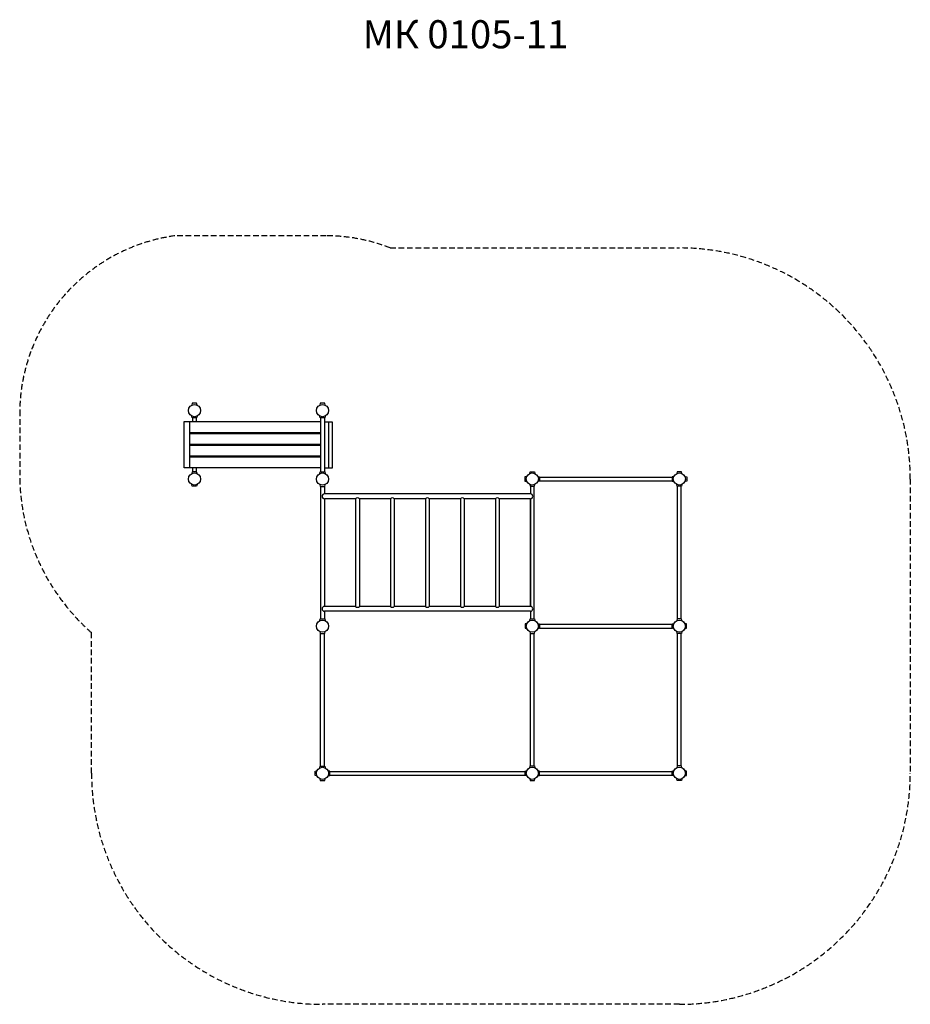
# Model space of a CAD drawing. Units: inches. Extents: x 1 to 7922, y 2 to 8755.
import ezdxf

# ---------------------------------------------------------------- set-up
doc = ezdxf.new("R2010")
doc.units = ezdxf.units.IN
doc.header["$MEASUREMENT"] = 0
doc.linetypes.add('DASHED', pattern=[0.75, 0.5, -0.25])
doc.layers.add('Игратекс_Паркфит', color=7, linetype='Continuous')
doc.styles.get("Standard").update_dxf_attribs({"font": 'Arial.ttf'})

# ---------------------------------------------------------------- blocks, each defined once
blk = doc.blocks.new('МК 0105-11')
at = {"layer": 'Игратекс_Паркфит', "linetype": 'DASHED', "ltscale": 100}
blk.add_line((0.8, 5280), (0.8, 4672), dxfattribs=at)
at = {"layer": 'Игратекс_Паркфит', "lineweight": 30}
for p, q in [((1464.4, 5182), (2676.8, 5182)), ((2710.8, 5181.6), (2780.7, 5181.6)), ((2676.8, 5082), (1511.8, 5082)), ((1511.8, 5078), (2676.8, 5078)), ((2676.8, 4978), (1511.8, 4978)), ((1511.8, 4974), (2676.8, 4974)), ((2676.8, 4874), (1511.8, 4874)), ((1511.8, 4870), (2676.8, 4870)), ((2676.8, 4770), (1464.4, 4770)), ((2780.7, 4769.6), (2710.8, 4769.6)), ((4624.7, 4689), (5803.1, 4689)), ((4624.7, 4655), (5803.1, 4655)), ((2676.8, 4606.8), (2676.8, 3428.8)), ((2710.8, 4606.8), (2710.8, 4539.2)), ((4543.1, 4607.2), (4543.1, 4539.2)), ((4576.8, 4496.8), (4576.8, 4607.2)), ((5850.9, 3428.8), (5850.9, 4607.2)), ((5884.9, 3428.8), (5884.9, 4607.2)), ((4543.1, 4539.2), (2710.8, 4539.2)), ((2710.8, 4496.8), (2710.8, 3539.2)), ((2988.1, 4496.8), (2710.8, 4496.8)), ((2988.1, 4496.8), (2988.1, 3539.2)), ((3021.8, 4496.8), (3021.8, 3539.2)), ((3299.1, 4496.8), (3021.8, 4496.8)), ((3299.1, 4496.8), (3299.1, 3539.2)), ((3332.8, 4496.8), (3332.8, 3539.2)), ((3610.1, 4496.8), (3332.8, 4496.8)), ((3610.1, 4496.8), (3610.1, 3539.2)), ((3643.8, 4496.8), (3643.8, 3539.2)), ((3921.1, 4496.8), (3643.8, 4496.8)), ((3921.1, 4496.8), (3921.1, 3539.2)), ((3954.8, 4496.8), (3954.8, 3539.2)), ((4232.1, 4496.8), (3954.8, 4496.8)), ((4232.1, 4496.8), (4232.1, 3539.2)), ((4265.8, 4496.8), (4265.8, 3539.2)), ((4543.1, 4496.8), (4265.8, 4496.8)), ((4543.1, 4496.8), (4543.1, 3539.2)), ((4543.1, 3539.2), (4543.1, 4496.8)), ((4576.8, 3429.1), (4576.8, 4496.8)), ((2988.1, 3539.2), (2710.8, 3539.2)), ((3299.1, 3539.2), (3021.8, 3539.2)), ((3610.1, 3539.2), (3332.8, 3539.2)), ((3921.1, 3539.2), (3643.8, 3539.2)), ((4232.1, 3539.2), (3954.8, 3539.2)), ((4543.1, 3539.2), (4265.8, 3539.2)), ((2710.8, 3496.8), (2710.8, 3428.8)), ((4543.1, 3496.8), (2710.8, 3496.8)), ((4543.1, 3496.8), (4543.3, 3429.1)), ((4625.1, 3381), (5803.1, 3381)), ((4625.1, 3347.3), (5803.1, 3347)), ((2677.1, 2120.8), (2677.1, 3299.5)), ((2711.1, 2120.8), (2711.1, 3299.5)), ((4543.3, 2120.8), (4543.3, 3299.5)), ((4577.3, 2120.8), (4577.3, 3299.5)), ((5850.9, 2120.8), (5850.9, 3299.2)), ((5884.9, 2120.8), (5884.9, 3299.2)), ((2758.8, 2073), (4495.1, 2073)), ((2758.8, 2039), (4495.1, 2039)), ((4624.7, 2073), (5803.1, 2073)), ((4624.7, 2039), (5803.1, 2039))]:
    blk.add_line(p, q, dxfattribs=at)
at = {"layer": 'Игратекс_Паркфит', "linetype": 'DASHED', "ltscale": 100}
for points in [[(3295.9, 6726, 0.09403), (2726.7, 6834), (1379.5, 6834)], [(3295.9, 6726), (5867.9, 6726, -0.414214), (7921.9, 4672), (7921.9, 2056, -0.414214), (5867.9, 2), (2693.8, 2, -0.414214), (639.8, 2056), (639.8, 3305.4)]]:
    blk.add_lwpolyline(points, format="xyb", dxfattribs=at)
at = {"layer": 'Игратекс_Паркфит', "lineweight": 30}
for points in [[(1578.2, 5328.7), (1574.3, 5344.8), (1535.3, 5344.8), (1531.5, 5328.7)], [(2717.1, 5328.7), (2713.3, 5344.8), (2674.3, 5344.8), (2670.4, 5328.7)], [(1578.2, 5231.3), (1574.3, 5215.2), (1535.3, 5215.2), (1531.5, 5231.3)], [(1537.8, 5215.2), (1537.8, 5182)], [(1571.8, 5215.2), (1571.8, 5182)], [(2717.1, 5231.3), (2713.3, 5215.2), (2674.3, 5215.2), (2670.4, 5231.3)], [(2676.8, 5215.2), (2676.8, 4736.4)], [(2710.8, 5215.2), (2710.8, 4736.4)], [(1537.8, 5082), (1537.8, 5078)], [(1571.8, 5082), (1571.8, 5078)], [(1537.8, 4978), (1537.8, 4974)], [(1571.8, 4978), (1571.8, 4974)], [(1537.8, 4874), (1537.8, 4870)], [(1571.8, 4874), (1571.8, 4870)], [(1578.2, 4720.7), (1574.3, 4736.8), (1535.3, 4736.8), (1531.5, 4720.7)], [(1537.8, 4770), (1537.8, 4736.8)], [(1571.8, 4770), (1571.8, 4736.8)], [(2670.4, 4720.3), (2674.3, 4736.4), (2713.3, 4736.4), (2717.1, 4720.3)], [(4536.6, 4720.7), (4540.4, 4736.8), (4579.4, 4736.8), (4583.2, 4720.7)], [(5891.2, 4720.7), (5887.4, 4736.8), (5848.4, 4736.8), (5844.6, 4720.7)], [(4510.6, 4695.3), (4494.5, 4691.5), (4494.5, 4652.5), (4510.6, 4648.6)], [(4608.6, 4695.3), (4624.7, 4691.5), (4624.7, 4652.5), (4608.6, 4648.6)], [(5819.2, 4695.3), (5803.1, 4691.5), (5803.1, 4652.5), (5819.2, 4648.6)], [(5917.2, 4695.3), (5933.3, 4691.5), (5933.3, 4652.5), (5917.2, 4648.6)], [(1578.2, 4623.3), (1574.3, 4607.2), (1535.3, 4607.2), (1531.5, 4623.3)], [(2670.4, 4622.9), (2674.3, 4606.8), (2713.3, 4606.8), (2717.1, 4622.9)], [(4536.6, 4623.3), (4540.4, 4607.2), (4579.4, 4607.2), (4583.2, 4623.3)], [(5891.2, 4623.3), (5887.4, 4607.2), (5848.4, 4607.2), (5844.6, 4623.3)], [(2670.4, 3412.7), (2674.3, 3428.8), (2713.3, 3428.8), (2717.1, 3412.7)], [(4536.9, 3413), (4540.8, 3429.1), (4579.8, 3429.1), (4583.6, 3413)], [(5891.2, 3412.7), (5887.4, 3428.8), (5848.4, 3428.8), (5844.6, 3412.7)], [(4511.6, 3387.7), (4495.5, 3383.8), (4495.5, 3344.8), (4511.6, 3341)], [(4609, 3387.7), (4625.1, 3383.8), (4625.1, 3344.8), (4609, 3341)], [(5819.2, 3340.6), (5803.1, 3344.5), (5803.1, 3383.5), (5819.2, 3387.3)], [(5916.6, 3340.6), (5932.7, 3344.5), (5932.7, 3383.5), (5916.6, 3387.3)], [(2670.4, 3315.3), (2674.3, 3299.2), (2713.3, 3299.2), (2717.1, 3315.3)], [(4536.9, 3315.6), (4540.8, 3299.5), (4579.8, 3299.5), (4583.6, 3315.6)], [(5891.2, 3315.3), (5887.4, 3299.2), (5848.4, 3299.2), (5844.6, 3315.3)], [(2670.7, 2104.3), (2674.5, 2120.4), (2713.5, 2120.4), (2717.4, 2104.3)], [(4536.6, 2104.7), (4540.4, 2120.8), (4579.4, 2120.8), (4583.2, 2104.7)], [(5891.2, 2104.7), (5887.4, 2120.8), (5848.4, 2120.8), (5844.6, 2104.7)], [(2644.8, 2032.2), (2628.7, 2036.1), (2628.7, 2075.1), (2644.8, 2078.9)], [(2742.7, 2032.2), (2758.8, 2036.1), (2758.8, 2075.1), (2742.7, 2078.9)], [(4511.2, 2032.6), (4495.1, 2036.5), (4495.1, 2075.5), (4511.2, 2079.3)], [(4608.6, 2032.6), (4624.7, 2036.5), (4624.7, 2075.5), (4608.6, 2079.3)], [(5819.2, 2032.6), (5803.1, 2036.5), (5803.1, 2075.5), (5819.2, 2079.3)], [(5916.6, 2032.6), (5932.7, 2036.5), (5932.7, 2075.5), (5916.6, 2079.3)], [(2670.7, 2006.9), (2674.5, 1990.8), (2713.5, 1990.8), (2717.4, 2006.9)], [(4536.6, 2007.3), (4540.4, 1991.2), (4579.4, 1991.2), (4583.2, 2007.3)], [(5891.2, 2007.3), (5887.4, 1991.2), (5848.4, 1991.2), (5844.6, 2007.3)]]:
    blk.add_lwpolyline(points, dxfattribs=at)
for points in [[(1511.8, 5182), (1511.8, 4770), (1464.4, 4770), (1464.4, 5182)], [(2780.7, 5181.6), (2780.7, 4769.6), (2749.2, 4769.6), (2749.2, 5181.6)]]:
    blk.add_lwpolyline(points, close=True, dxfattribs=at)
for centre in [(1554.8, 5280), (2693.8, 5280), (1554.8, 4672), (2693.8, 4671.6), (4559.9, 4672), (5867.9, 4672), (2693.8, 3364), (4560.3, 3364.3), (5867.9, 3364), (2694, 2055.6), (4559.9, 2056), (5867.9, 2056)]:
    blk.add_circle(centre, 54, dxfattribs=at)
at = {"layer": 'Игратекс_Паркфит', "linetype": 'DASHED', "ltscale": 100}
for centre, radius, start, end in [((1600.2, 5249.6), 1599.6, 97.92813, 178.91254), ((1878.5, 4717.2), 1878.2, 181.37888, 228.73624)]:
    blk.add_arc(centre, radius, start, end, dxfattribs=at)
at = {"layer": 'Игратекс_Паркфит', "lineweight": 30}
for centre, radius, start, end in [((2710.8, 4518), 21.2, 90, 270), ((3004.9, 4482.8), 21.9, 39.68317, 140.31683), ((3315.9, 4482.8), 21.9, 39.68317, 140.31683), ((3626.9, 4482.8), 21.9, 39.68317, 140.31683), ((3937.9, 4482.8), 21.9, 39.68317, 140.31683), ((4248.9, 4482.8), 21.9, 39.68317, 140.31683), ((4543.1, 4518), 21.2, 270, 90), ((2710.8, 3518), 21.2, 90, 270), ((3004.9, 3553.1), 21.9, 219.68317, 320.31683), ((3315.9, 3553.1), 21.9, 219.68317, 320.31683), ((3626.9, 3553.1), 21.9, 219.68317, 320.31683), ((3937.9, 3553.1), 21.9, 219.68317, 320.31683), ((4248.9, 3553.1), 21.9, 219.68317, 320.31683), ((4543.1, 3518), 21.2, 270, 90)]:
    blk.add_arc(centre, radius, start, end, dxfattribs=at)

msp = doc.modelspace()

# ---------------------------------------------------------------- block references
at = {"layer": 'Игратекс_Паркфит'}
msp.add_blockref('МК 0105-11', (0, 0), dxfattribs=at)

# ---------------------------------------------------------------- texts
at = {"insert": (3051.9, 8750.9), "char_height": 250, "width": 2199.533, "attachment_point": 1}
msp.add_mtext('\\pxqj;МК 0105-11          ', dxfattribs=at)

doc.saveas('drawing.dxf')
